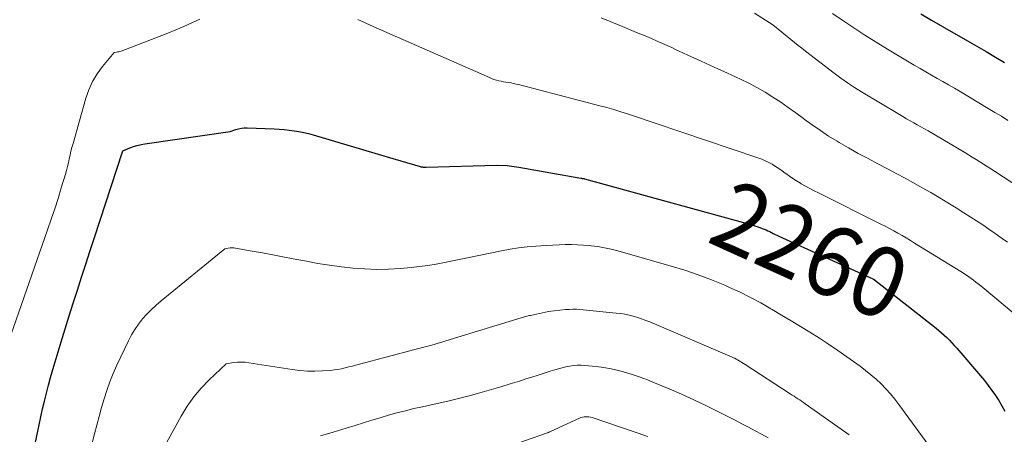
# Model space of a CAD drawing. Units: feet. Extents: x 1151672 to 1156672, y 7068870 to 7074746.
# Drawn here: x 1152744 to 1152885, y 7070063 to 7070122 of the extents above; entities that cross this region are included whole.
import ezdxf
from ezdxf.enums import TextEntityAlignment as Align

# ---------------------------------------------------------------- set-up
doc = ezdxf.new("R2010")
doc.units = ezdxf.units.FT
doc.header["$MEASUREMENT"] = 0
doc.layers.add('Level 44', color=7, linetype='Continuous', lineweight=0)
doc.layers.add('Level 45', color=7, linetype='Continuous', lineweight=0)
doc.styles.add('Style-ENGINEERING', font='ENGINEERING.shx')

msp = doc.modelspace()

# ---------------------------------------------------------------- linework, layer by layer
at = {"layer": 'Level 44', "color": 32, "linetype": 'Continuous', "lineweight": 30, "flags": 128}
for points, elevation in [([(1152873.36, 7070122.89), (1152874.9, 7070121.98), (1152876.44, 7070121.08), (1152880.03, 7070119.01), (1152881.36, 7070118.24), (1152882.68, 7070117.46), (1152884.01, 7070116.68), (1152885.33, 7070115.89)], 2250), ([(1152746.69, 7070061.35), (1152747.25, 7070064.06), (1152747.49, 7070065.2), (1152747.74, 7070066.33), (1152748.01, 7070067.47), (1152748.29, 7070068.59), (1152748.58, 7070069.72), (1152748.88, 7070070.84), (1152749.2, 7070071.96), (1152749.53, 7070073.07), (1152750.4, 7070075.94), (1152750.97, 7070077.79), (1152751.54, 7070079.65), (1152752.13, 7070081.49), (1152752.72, 7070083.34), (1152753.32, 7070085.19), (1152753.92, 7070087.03), (1152754.52, 7070088.87), (1152755.12, 7070090.72), (1152759.21, 7070103.27), (1152760.24, 7070103.69), (1152760.76, 7070103.88), (1152761.29, 7070104.04), (1152761.83, 7070104.17), (1152762.37, 7070104.26), (1152774.58, 7070106.04), (1152775.37, 7070106.31), (1152775.77, 7070106.42), (1152776.17, 7070106.51), (1152776.58, 7070106.54), (1152777, 7070106.55), (1152780.88, 7070106.4), (1152781.59, 7070106.36), (1152782.3, 7070106.31), (1152783, 7070106.23), (1152783.7, 7070106.14), (1152784.4, 7070106.03), (1152785.09, 7070105.89), (1152785.78, 7070105.73), (1152786.46, 7070105.54), (1152797.03, 7070102.43), (1152801.75, 7070101.03), (1152801.85, 7070101), (1152801.96, 7070100.98), (1152802.06, 7070100.96), (1152802.17, 7070100.95), (1152802.28, 7070100.94), (1152802.38, 7070100.93), (1152802.49, 7070100.93), (1152802.6, 7070100.93), (1152812.65, 7070101.21), (1152814.2, 7070101.17), (1152815.88, 7070100.92), (1152824.72, 7070099.35), (1152824.74, 7070099.35), (1152824.77, 7070099.34), (1152824.79, 7070099.34), (1152824.81, 7070099.34), (1152824.9, 7070099.33), (1152824.92, 7070099.33), (1152824.94, 7070099.33), (1152824.96, 7070099.33), (1152824.99, 7070099.32), (1152825.04, 7070099.32), (1152825.09, 7070099.31), (1152825.14, 7070099.3), (1152825.19, 7070099.29), (1152825.24, 7070099.28), (1152849.38, 7070092.62), (1152849.74, 7070092.51), (1152850.09, 7070092.4), (1152850.44, 7070092.27), (1152850.79, 7070092.13), (1152850.95, 7070092.07), (1152851.21, 7070091.95), (1152851.48, 7070091.84), (1152851.74, 7070091.71), (1152851.99, 7070091.58), (1152852.25, 7070091.45), (1152852.51, 7070091.32), (1152852.77, 7070091.19), (1152853.04, 7070091.07), (1152866.49, 7070084.96), (1152866.51, 7070084.95), (1152866.53, 7070084.94), (1152866.55, 7070084.93), (1152866.57, 7070084.92), (1152866.65, 7070084.88), (1152866.67, 7070084.87), (1152866.69, 7070084.86), (1152866.71, 7070084.84), (1152866.73, 7070084.83), (1152875.53, 7070077.91), (1152875.93, 7070077.58), (1152876.32, 7070077.25), (1152876.7, 7070076.9), (1152877.07, 7070076.55), (1152877.44, 7070076.18), (1152877.79, 7070075.81), (1152878.14, 7070075.43), (1152878.48, 7070075.04), (1152881.9, 7070071.07), (1152882.46, 7070070.39), (1152883, 7070069.7), (1152883.52, 7070068.99), (1152884.01, 7070068.27), (1152884.49, 7070067.53), (1152884.95, 7070066.79), (1152885.39, 7070066.03)], 2260)]:
    msp.add_lwpolyline(points, dxfattribs=dict(at, elevation=elevation))
at = {"layer": 'Level 45', "color": 32, "linetype": 'Continuous', "lineweight": 0, "flags": 128}
for points, elevation in [([(1152849.56, 7070122.97), (1152852.19, 7070121.28), (1152854.77, 7070119.19), (1152855.29, 7070118.77), (1152855.8, 7070118.36), (1152856.32, 7070117.95), (1152856.85, 7070117.54), (1152860.96, 7070114.36), (1152861.9, 7070113.66), (1152862.86, 7070112.98), (1152863.85, 7070112.33), (1152864.85, 7070111.71), (1152870.28, 7070108.47), (1152870.79, 7070108.17), (1152871.3, 7070107.87), (1152871.81, 7070107.58), (1152872.33, 7070107.29), (1152872.85, 7070107.01), (1152873.36, 7070106.72), (1152873.88, 7070106.42), (1152874.39, 7070106.12), (1152879.63, 7070103.01), (1152880.17, 7070102.69), (1152880.71, 7070102.37), (1152881.25, 7070102.04), (1152881.79, 7070101.71), (1152882.32, 7070101.37), (1152882.85, 7070101.04), (1152883.38, 7070100.69), (1152883.91, 7070100.35), (1152887.59, 7070097.92)], 2254), ([(1152860.73, 7070122.91), (1152862.18, 7070121.92), (1152863.77, 7070120.85), (1152865.36, 7070119.81), (1152866.98, 7070118.8), (1152868.61, 7070117.81), (1152872.42, 7070115.54), (1152873.24, 7070115.06), (1152874.05, 7070114.58), (1152874.87, 7070114.11), (1152875.69, 7070113.64), (1152876.51, 7070113.18), (1152877.33, 7070112.7), (1152878.15, 7070112.23), (1152878.96, 7070111.75), (1152882.99, 7070109.34), (1152883.93, 7070108.77), (1152884.87, 7070108.21), (1152885.81, 7070107.63)], 2252), ([(1152742.48, 7070074.82), (1152748.46, 7070091.97), (1152748.98, 7070093.47), (1152749.47, 7070094.97), (1152749.95, 7070096.47), (1152750.42, 7070097.98), (1152751.01, 7070099.92), (1152751.16, 7070100.47), (1152751.31, 7070101.01), (1152751.44, 7070101.56), (1152751.56, 7070102.11), (1152751.68, 7070102.66), (1152751.8, 7070103.21), (1152751.94, 7070103.76), (1152752.09, 7070104.3), (1152753.93, 7070110.78), (1152754.37, 7070112.01), (1152754.89, 7070113.18), (1152755.56, 7070114.28), (1152756.33, 7070115.34), (1152758, 7070117.36), (1152758.33, 7070117.39), (1152758.49, 7070117.42), (1152758.66, 7070117.45), (1152758.81, 7070117.49), (1152758.97, 7070117.54), (1152763.34, 7070119.18), (1152765.66, 7070120.1), (1152767.96, 7070121.07), (1152770.21, 7070122.13)], 2258), ([(1152792.81, 7070122.05), (1152795.01, 7070121.06), (1152811.64, 7070113.74), (1152811.97, 7070113.61), (1152812.3, 7070113.49), (1152812.64, 7070113.39), (1152812.98, 7070113.3), (1152813.32, 7070113.23), (1152813.67, 7070113.16), (1152814.01, 7070113.1), (1152814.36, 7070113.04), (1152814.39, 7070113.04), (1152814.75, 7070112.98), (1152815.11, 7070112.91), (1152815.47, 7070112.83), (1152815.82, 7070112.74), (1152827.45, 7070109.73), (1152828.45, 7070109.46), (1152829.45, 7070109.18), (1152830.44, 7070108.87), (1152831.42, 7070108.56), (1152832.4, 7070108.24), (1152833.39, 7070107.91), (1152834.37, 7070107.58), (1152835.35, 7070107.25), (1152850.06, 7070102.27), (1152850.59, 7070102.07), (1152851.11, 7070101.86), (1152851.61, 7070101.61), (1152852.11, 7070101.34), (1152852.59, 7070101.04), (1152853.06, 7070100.74), (1152853.52, 7070100.41), (1152853.97, 7070100.08), (1152854.06, 7070100.01), (1152854.56, 7070099.64), (1152855.07, 7070099.29), (1152855.59, 7070098.96), (1152856.12, 7070098.63), (1152856.25, 7070098.56), (1152856.85, 7070098.21), (1152857.46, 7070097.88), (1152858.08, 7070097.55), (1152858.7, 7070097.24), (1152867.62, 7070092.79), (1152868.24, 7070092.48), (1152868.85, 7070092.16), (1152869.47, 7070091.83), (1152870.08, 7070091.49), (1152870.68, 7070091.15), (1152871.28, 7070090.8), (1152871.88, 7070090.44), (1152872.47, 7070090.08), (1152879.07, 7070086), (1152879.44, 7070085.76), (1152879.81, 7070085.52), (1152880.17, 7070085.27), (1152880.53, 7070085.02), (1152880.88, 7070084.76), (1152881.23, 7070084.49), (1152881.57, 7070084.22), (1152881.92, 7070083.94), (1152887.44, 7070079.38)], 2258), ([(1152827.63, 7070122.3), (1152828.91, 7070121.76), (1152830.2, 7070121.24), (1152831.01, 7070120.91), (1152832.7, 7070120.22), (1152834.38, 7070119.51), (1152836.06, 7070118.78), (1152837.72, 7070118.03), (1152838.16, 7070117.83), (1152840.04, 7070116.97), (1152841.92, 7070116.1), (1152843.8, 7070115.24), (1152845.68, 7070114.38), (1152847.55, 7070113.52), (1152848.74, 7070112.94), (1152849.92, 7070112.32), (1152851.07, 7070111.66), (1152852.2, 7070110.96), (1152853.31, 7070110.23), (1152854.4, 7070109.48), (1152855.48, 7070108.7), (1152856.55, 7070107.91), (1152856.68, 7070107.8), (1152857.83, 7070106.97), (1152858.98, 7070106.16), (1152860.17, 7070105.39), (1152861.38, 7070104.65), (1152861.66, 7070104.48), (1152863.03, 7070103.69), (1152864.41, 7070102.91), (1152865.8, 7070102.15), (1152867.2, 7070101.41), (1152868.59, 7070100.69), (1152869.84, 7070100.04), (1152871.09, 7070099.37), (1152872.32, 7070098.69), (1152873.55, 7070097.99), (1152874.77, 7070097.29), (1152875.99, 7070096.57), (1152877.2, 7070095.84), (1152878.4, 7070095.1), (1152879.51, 7070094.42), (1152880.42, 7070093.84), (1152881.32, 7070093.26), (1152882.21, 7070092.67), (1152883.1, 7070092.06), (1152883.98, 7070091.44), (1152884.86, 7070090.83), (1152885.74, 7070090.2)], 2256), ([(1152753.66, 7070056.89), (1152755.16, 7070062.79), (1152755.49, 7070064.04), (1152755.82, 7070065.28), (1152756.17, 7070066.53), (1152756.53, 7070067.77), (1152756.92, 7070069), (1152757.35, 7070070.22), (1152757.84, 7070071.41), (1152758.36, 7070072.59), (1152760.01, 7070076.09), (1152760.44, 7070076.92), (1152760.92, 7070077.72), (1152761.45, 7070078.48), (1152762.03, 7070079.21), (1152762.66, 7070079.91), (1152763.32, 7070080.58), (1152764, 7070081.21), (1152764.71, 7070081.83), (1152773.79, 7070089.24), (1152774.3, 7070089.35), (1152774.56, 7070089.38), (1152774.81, 7070089.4), (1152775.07, 7070089.39), (1152775.32, 7070089.36), (1152777.73, 7070088.92), (1152779.19, 7070088.66), (1152780.65, 7070088.38), (1152782.1, 7070088.11), (1152783.56, 7070087.83), (1152785.47, 7070087.46), (1152787.13, 7070087.16), (1152788.8, 7070086.9), (1152790.47, 7070086.68), (1152792.15, 7070086.49), (1152793.84, 7070086.37), (1152795.52, 7070086.31), (1152797.21, 7070086.35), (1152798.89, 7070086.44), (1152800.48, 7070086.58), (1152801.67, 7070086.7), (1152802.86, 7070086.85), (1152804.04, 7070087.04), (1152805.22, 7070087.27), (1152806.39, 7070087.51), (1152807.56, 7070087.76), (1152808.74, 7070088), (1152809.91, 7070088.24), (1152813.4, 7070088.95), (1152814.61, 7070089.18), (1152815.83, 7070089.37), (1152817.05, 7070089.52), (1152818.28, 7070089.63), (1152818.99, 7070089.68), (1152819.87, 7070089.74), (1152820.74, 7070089.79), (1152821.62, 7070089.82), (1152822.5, 7070089.85), (1152823.37, 7070089.85), (1152824.25, 7070089.83), (1152825.12, 7070089.78), (1152826, 7070089.7), (1152826.19, 7070089.68), (1152827.16, 7070089.56), (1152828.11, 7070089.4), (1152829.06, 7070089.19), (1152830.01, 7070088.95), (1152837.63, 7070086.79), (1152839.58, 7070086.2), (1152841.51, 7070085.55), (1152843.41, 7070084.81), (1152845.3, 7070084.03), (1152845.97, 7070083.73), (1152847.49, 7070083.03), (1152848.99, 7070082.29), (1152850.46, 7070081.5), (1152851.92, 7070080.67), (1152852.08, 7070080.58), (1152853.44, 7070079.77), (1152854.8, 7070078.96), (1152856.15, 7070078.13), (1152857.5, 7070077.3), (1152858.84, 7070076.45), (1152860.16, 7070075.59), (1152861.47, 7070074.7), (1152862.77, 7070073.8), (1152864.67, 7070072.44), (1152865.46, 7070071.86), (1152866.22, 7070071.24), (1152866.96, 7070070.6), (1152867.67, 7070069.93), (1152868.35, 7070069.22), (1152869.01, 7070068.49), (1152869.63, 7070067.74), (1152870.22, 7070066.96), (1152874.48, 7070061.13)], 2262), ([(1152763.94, 7070058.74), (1152767.54, 7070065.32), (1152768.4, 7070066.73), (1152769.35, 7070068.08), (1152770.41, 7070069.33), (1152771.56, 7070070.52), (1152773.98, 7070072.81), (1152775.07, 7070072.97), (1152775.61, 7070073.02), (1152776.15, 7070073.04), (1152776.7, 7070073.01), (1152777.24, 7070072.95), (1152783.44, 7070071.96), (1152784.52, 7070071.83), (1152785.61, 7070071.74), (1152786.7, 7070071.74), (1152787.79, 7070071.78), (1152788.92, 7070071.86), (1152789.45, 7070071.92), (1152789.97, 7070071.99), (1152790.49, 7070072.09), (1152791.01, 7070072.21), (1152791.53, 7070072.34), (1152792.05, 7070072.48), (1152792.56, 7070072.61), (1152793.08, 7070072.75), (1152801, 7070074.85), (1152801.55, 7070074.99), (1152802.1, 7070075.14), (1152802.66, 7070075.29), (1152803.21, 7070075.43), (1152803.76, 7070075.58), (1152804.31, 7070075.74), (1152804.86, 7070075.9), (1152805.4, 7070076.06), (1152816.18, 7070079.37), (1152816.35, 7070079.42), (1152816.51, 7070079.47), (1152816.68, 7070079.52), (1152816.85, 7070079.57), (1152817.02, 7070079.61), (1152817.19, 7070079.65), (1152817.36, 7070079.69), (1152817.53, 7070079.73), (1152820.08, 7070080.3), (1152822.55, 7070080.55), (1152823.06, 7070080.59), (1152823.58, 7070080.61), (1152824.09, 7070080.6), (1152824.6, 7070080.56), (1152829.79, 7070080.06), (1152830.4, 7070079.99), (1152831.02, 7070079.89), (1152831.63, 7070079.76), (1152832.23, 7070079.61), (1152832.83, 7070079.43), (1152833.42, 7070079.23), (1152834.01, 7070079.01), (1152834.58, 7070078.78), (1152846.39, 7070073.75), (1152846.57, 7070073.67), (1152846.75, 7070073.58), (1152846.93, 7070073.48), (1152847.11, 7070073.38), (1152848.21, 7070072.71), (1152854.68, 7070068.5), (1152854.95, 7070068.33), (1152855.22, 7070068.15), (1152855.49, 7070067.98), (1152855.76, 7070067.8), (1152856.03, 7070067.63), (1152856.3, 7070067.45), (1152856.56, 7070067.27), (1152856.83, 7070067.08), (1152862.77, 7070062.87), (1152863.11, 7070062.63)], 2264), ([(1152787.48, 7070062.51), (1152789.32, 7070063.02), (1152791.16, 7070063.57), (1152792.43, 7070063.98), (1152793.62, 7070064.36), (1152794.82, 7070064.73), (1152796.01, 7070065.08), (1152797.21, 7070065.43), (1152798.42, 7070065.77), (1152799.63, 7070066.08), (1152800.84, 7070066.38), (1152802.06, 7070066.65), (1152804.19, 7070067.12), (1152805.72, 7070067.46), (1152807.24, 7070067.83), (1152808.75, 7070068.22), (1152810.26, 7070068.64), (1152810.59, 7070068.73), (1152811.93, 7070069.12), (1152813.27, 7070069.51), (1152814.6, 7070069.92), (1152815.93, 7070070.33), (1152816.87, 7070070.63), (1152817.73, 7070070.9), (1152818.6, 7070071.17), (1152819.46, 7070071.45), (1152820.32, 7070071.72), (1152821.01, 7070071.93), (1152821.53, 7070072.09), (1152822.06, 7070072.23), (1152822.59, 7070072.35), (1152823.13, 7070072.46), (1152823.67, 7070072.54), (1152824.21, 7070072.59), (1152824.75, 7070072.59), (1152825.29, 7070072.56), (1152826.9, 7070072.41), (1152827.98, 7070072.28), (1152829.05, 7070072.1), (1152830.11, 7070071.86), (1152831.16, 7070071.57), (1152832.2, 7070071.23), (1152833.23, 7070070.87), (1152834.25, 7070070.48), (1152835.26, 7070070.08), (1152837.37, 7070069.2), (1152839.13, 7070068.44), (1152840.88, 7070067.66), (1152842.61, 7070066.83), (1152844.33, 7070065.98), (1152845.85, 7070065.2), (1152846.8, 7070064.71), (1152847.75, 7070064.22), (1152848.69, 7070063.72), (1152849.64, 7070063.21), (1152850.58, 7070062.71), (1152851.53, 7070062.21)], 2266), ([(1152813.83, 7070060.77), (1152819.82, 7070062.88), (1152819.89, 7070062.9), (1152819.96, 7070062.93), (1152820.03, 7070062.96), (1152820.1, 7070062.98), (1152820.17, 7070063.01), (1152820.24, 7070063.04), (1152820.31, 7070063.07), (1152820.38, 7070063.1), (1152824.53, 7070065.01), (1152824.74, 7070065.09), (1152824.96, 7070065.16), (1152825.19, 7070065.2), (1152825.42, 7070065.22), (1152825.66, 7070065.22), (1152825.89, 7070065.2), (1152826.11, 7070065.16), (1152826.34, 7070065.09), (1152834.29, 7070062.4)], 2268)]:
    msp.add_lwpolyline(points, dxfattribs=dict(at, elevation=elevation))

# ---------------------------------------------------------------- texts
at = {"layer": 'Level 44', "color": 32, "linetype": 'Continuous', "lineweight": 13, "style": 'Style-ENGINEERING', "width": 0.94}
msp.add_text(' 2260 ', height=10, rotation=335.5985, dxfattribs=at).set_placement((1152857.53, 7070089.03, 2260), align=Align.MIDDLE_CENTER)

doc.saveas('drawing.dxf')
